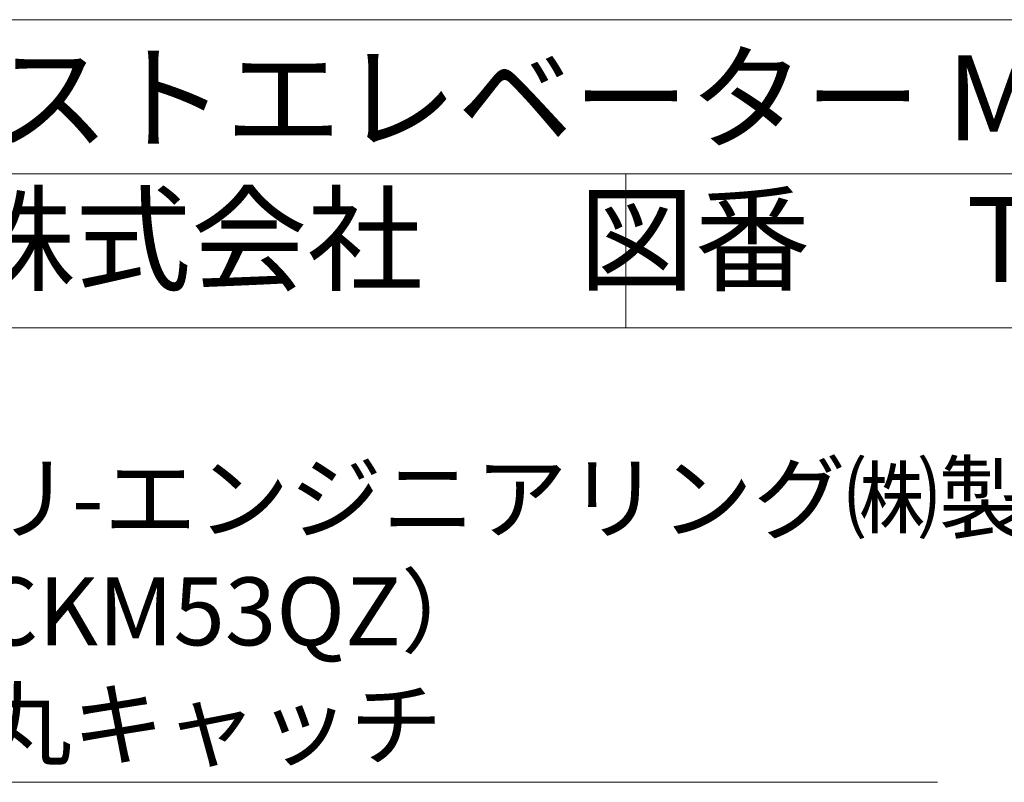
# Model space of a CAD drawing. Units: millimetres. Extents: x -601 to 14801, y 455 to 20393.
# Drawn here: x 4168 to 6486, y 18597 to 20393 of the extents above; entities that cross this region are included whole.
import ezdxf

# ---------------------------------------------------------------- set-up
doc = ezdxf.new("R2010")
doc.units = ezdxf.units.MM
doc.layers.add('05 寸法', color=7, linetype='Continuous', lineweight=13)
doc.styles.get("Standard").update_dxf_attribs({"font": 'txt.shx', "height": 2, "bigfont": 'extfont2.shx'})

msp = doc.modelspace()

# ---------------------------------------------------------------- linework, layer by layer
at = {"layer": '05 寸法'}
for p, q in [((1506.4, 20393), (10073.9, 20393)), ((1506.4, 20030.2), (10073.9, 20030.2)), ((5594.4, 20030.2), (5594.4, 19667.4)), ((10073.9, 19667.4), (1506.4, 19667.4)), ((3637.6, 18596.8), (6328.5, 18596.8))]:
    msp.add_line(p, q, dxfattribs=at)

# ---------------------------------------------------------------- texts
at = {"layer": '05 寸法', "color": 0}
for s, p in [('図面名称      ミニベストエレベーター MBE-750', (1829.5, 20108.9)), ('\u3000\u3000竹本機械工業株式会社      図番      TZK0005', (1842.8, 19775.6))]:
    msp.add_text(s, height=200, dxfattribs=at).set_placement(p)
at = {"layer": '05 寸法'}
for s, p in [('ホリ-エンジニアリング㈱製', (3853.6, 19186.2)), ('（CKM53QZ）', (3853.6, 18919.5)), ('座丸キャッチ', (3853.6, 18652.8))]:
    msp.add_text(s, height=160, dxfattribs=at).set_placement(p)

doc.saveas('drawing.dxf')
